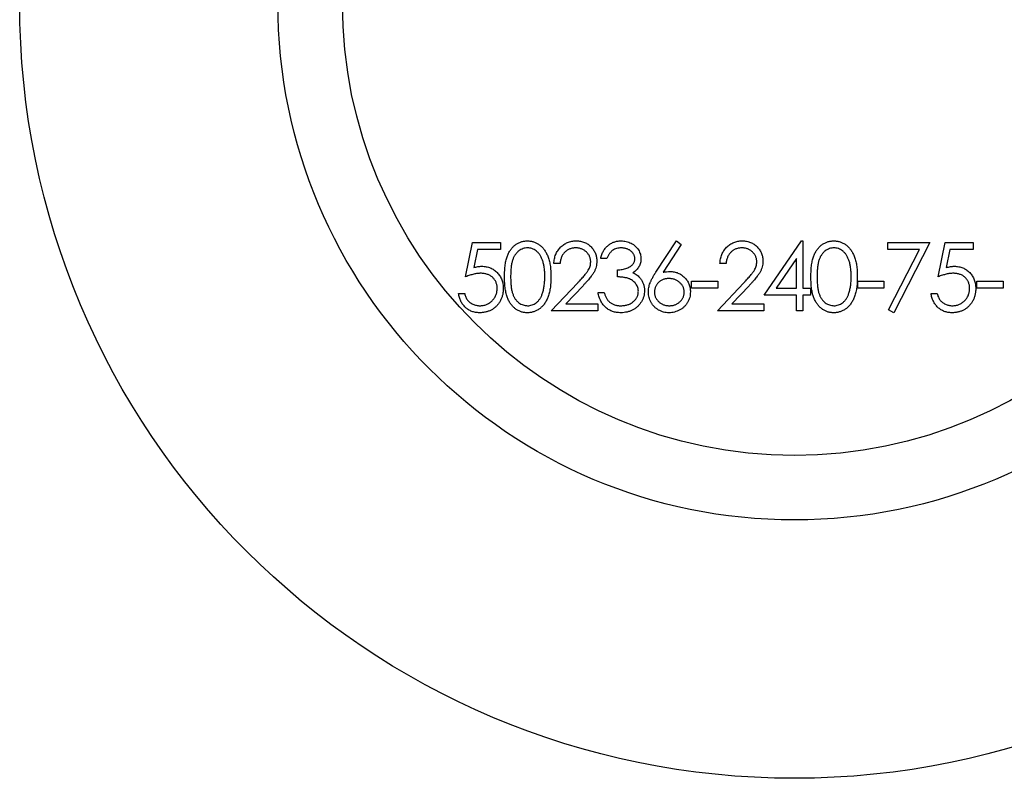
# Model space of a CAD drawing. Units: millimetres. Extents: x 5 to 292, y 5 to 205.
# Drawn here: x 115 to 123, y 182 to 188 of the extents above; entities that cross this region are included whole.
import ezdxf

# ---------------------------------------------------------------- set-up
doc = ezdxf.new("R2010")
doc.units = ezdxf.units.MM

msp = doc.modelspace()

# ---------------------------------------------------------------- linework, layer by layer
at = {"color": 7, "linetype": 'Continuous', "lineweight": 25}
for p, q in [((120.3745, 186.3028), (120.5324, 186.5443)), ((120.5324, 186.5443), (120.569, 186.5156)), ((121.2122, 186.1237), (121.501, 186.5443)), ((121.501, 186.5443), (121.5107, 186.5443)), ((121.5107, 186.5443), (121.5107, 186.178)), ((118.9001, 186.2662), (118.9544, 186.5307)), ((118.9544, 186.5307), (119.1715, 186.5307)), ((118.9915, 186.4765), (118.963, 186.3373)), ((119.1715, 186.4765), (118.9915, 186.4765)), ((119.1715, 186.5307), (119.1715, 186.4765)), ((120.569, 186.5156), (120.4292, 186.3018)), ((122.1701, 186.5307), (122.4958, 186.5307)), ((122.1701, 186.4765), (122.1701, 186.5307)), ((122.4154, 186.4765), (122.1701, 186.4765)), ((122.1766, 186.0106), (122.4154, 186.4765)), ((122.4958, 186.5307), (122.2176, 185.988)), ((122.5595, 186.2662), (122.6138, 186.5307)), ((122.6138, 186.5307), (122.8309, 186.5307)), ((122.6509, 186.4765), (122.6224, 186.3373)), ((122.8309, 186.4765), (122.6509, 186.4765)), ((122.8309, 186.5307), (122.8309, 186.4765)), ((119.9937, 186.4086), (119.9463, 186.4086)), ((121.4632, 186.4078), (121.3055, 186.178)), ((121.4632, 186.178), (121.4632, 186.4078)), ((119.6315, 186.3679), (119.584, 186.3679)), ((120.0752, 186.2662), (120.0752, 186.3204)), ((120.9177, 186.3679), (120.8703, 186.3679)), ((120.6505, 186.2322), (120.854, 186.2322)), ((120.6505, 186.178), (120.6505, 186.2322)), ((120.854, 186.2322), (120.854, 186.178)), ((121.9367, 186.2322), (122.1403, 186.2322)), ((121.9367, 186.178), (121.9367, 186.2322)), ((122.1403, 186.2322), (122.1403, 186.178)), ((122.8607, 186.2322), (123.0643, 186.2322)), ((122.8607, 186.178), (122.8607, 186.2322)), ((123.0643, 186.2322), (123.0643, 186.178)), ((119.5636, 186.0016), (119.7688, 186.2206)), ((119.8093, 186.1971), (119.6769, 186.0558)), ((120.854, 186.178), (120.6505, 186.178)), ((120.8499, 186.0016), (121.0551, 186.2206)), ((121.0956, 186.1971), (120.9632, 186.0558)), ((121.3055, 186.178), (121.4632, 186.178)), ((121.5107, 186.178), (121.5717, 186.178)), ((121.5717, 186.178), (121.5717, 186.1237)), ((122.1403, 186.178), (121.9367, 186.178)), ((123.0643, 186.178), (122.8607, 186.178)), ((118.8459, 186.1373), (118.8933, 186.1373)), ((119.9259, 186.144), (119.9734, 186.144)), ((121.4632, 186.1237), (121.2122, 186.1237)), ((121.4632, 186.0016), (121.4632, 186.1237)), ((121.5107, 186.1237), (121.5107, 186.0016)), ((121.5717, 186.1237), (121.5107, 186.1237)), ((122.5052, 186.1373), (122.5527, 186.1373)), ((119.6769, 186.0558), (119.9232, 186.0558)), ((119.9232, 186.0558), (119.9232, 186.0016)), ((120.9632, 186.0558), (121.2095, 186.0558)), ((121.2095, 186.0558), (121.2095, 186.0016)), ((122.2176, 185.988), (122.1766, 186.0106)), ((119.9232, 186.0016), (119.5636, 186.0016)), ((121.2095, 186.0016), (120.8499, 186.0016)), ((121.5107, 186.0016), (121.4632, 186.0016))]:
    msp.add_line(p, q, dxfattribs=at)
for radius in [6, 4, 3.5]:
    msp.add_circle((121.4462, 188.3835), radius, dxfattribs=at)
for points, knots in [([(119.2013, 186.2659), (119.2014, 186.2744), (119.2015, 186.2909), (119.2026, 186.3149), (119.2043, 186.3374), (119.2068, 186.3585), (119.2098, 186.378), (119.2137, 186.396), (119.2182, 186.4126), (119.2235, 186.4278), (119.2293, 186.4418), (119.2358, 186.4549), (119.243, 186.467), (119.2505, 186.4784), (119.2587, 186.4888), (119.2674, 186.4984), (119.2768, 186.507), (119.2867, 186.5148), (119.2972, 186.5217), (119.3078, 186.5278), (119.3188, 186.5329), (119.3302, 186.537), (119.3418, 186.5404), (119.3537, 186.5427), (119.3659, 186.5441), (119.3741, 186.5442), (119.3783, 186.5443)], [0, 0, 0, 0, 0.068595, 0.133246, 0.194313, 0.251279, 0.304513, 0.354235, 0.400481, 0.443411, 0.484015, 0.523252, 0.561042, 0.5979, 0.633518, 0.668314, 0.702496, 0.736685, 0.770293, 0.803437, 0.835913, 0.86846, 0.900847, 0.933467, 0.966258, 1, 1, 1, 1]), ([(119.3783, 186.5443), (119.3825, 186.5442), (119.3908, 186.5441), (119.4032, 186.5427), (119.4153, 186.5403), (119.4271, 186.537), (119.4386, 186.5329), (119.4497, 186.5278), (119.4607, 186.5218), (119.4711, 186.5147), (119.4813, 186.5068), (119.4909, 186.498), (119.4999, 186.4881), (119.5085, 186.4775), (119.5164, 186.4658), (119.5239, 186.4533), (119.5306, 186.4397), (119.537, 186.4253), (119.5426, 186.4097), (119.5476, 186.393), (119.5517, 186.3749), (119.5551, 186.3556), (119.5577, 186.335), (119.5596, 186.3131), (119.5606, 186.2899), (119.5608, 186.2741), (119.5609, 186.2659)], [0, 0, 0, 0, 0.033788, 0.067194, 0.099862, 0.132567, 0.165151, 0.197913, 0.231319, 0.265083, 0.299255, 0.334399, 0.369943, 0.406284, 0.444064, 0.482998, 0.523354, 0.565537, 0.609613, 0.656391, 0.705885, 0.758325, 0.813832, 0.872795, 0.934722, 1, 1, 1, 1]), ([(119.584, 186.3679), (119.5843, 186.3742), (119.5849, 186.3866), (119.5877, 186.4046), (119.5918, 186.4219), (119.5976, 186.4382), (119.6047, 186.4537), (119.6133, 186.4684), (119.6235, 186.4821), (119.635, 186.4948), (119.6475, 186.5065), (119.661, 186.5166), (119.6752, 186.5251), (119.69, 186.5322), (119.7057, 186.5376), (119.722, 186.5415), (119.739, 186.5439), (119.7506, 186.5442), (119.7566, 186.5443)], [0, 0, 0, 0, 0.068791, 0.135103, 0.198979, 0.261904, 0.323495, 0.385195, 0.446969, 0.509765, 0.572251, 0.633405, 0.693251, 0.752583, 0.812579, 0.873275, 0.93555, 1, 1, 1, 1]), ([(119.7566, 186.5443), (119.7624, 186.5442), (119.7738, 186.5439), (119.7904, 186.5416), (119.8062, 186.538), (119.8212, 186.533), (119.8353, 186.5262), (119.8485, 186.5181), (119.8611, 186.5087), (119.8723, 186.4976), (119.8827, 186.4858), (119.8916, 186.4732), (119.8993, 186.4601), (119.9057, 186.4466), (119.9104, 186.4324), (119.9139, 186.4177), (119.9159, 186.4025), (119.9162, 186.3922), (119.9164, 186.387)], [0, 0, 0, 0, 0.069475, 0.136517, 0.200789, 0.26383, 0.325735, 0.387291, 0.449509, 0.512968, 0.576275, 0.63758, 0.697903, 0.757172, 0.816599, 0.876653, 0.93729, 1, 1, 1, 1]), ([(119.9463, 186.4086), (119.9475, 186.4139), (119.9501, 186.4244), (119.9553, 186.4392), (119.961, 186.4533), (119.9679, 186.4663), (119.9754, 186.4786), (119.9839, 186.4897), (119.9932, 186.5), (120.0035, 186.5092), (120.0142, 186.5175), (120.0256, 186.5246), (120.0375, 186.5307), (120.0498, 186.5357), (120.0627, 186.5395), (120.0759, 186.5423), (120.0897, 186.544), (120.099, 186.5442), (120.1038, 186.5443)], [0, 0, 0, 0, 0.072625, 0.141977, 0.208985, 0.273957, 0.336889, 0.398745, 0.460116, 0.520825, 0.580994, 0.640152, 0.698622, 0.757271, 0.816427, 0.876254, 0.937165, 1, 1, 1, 1]), ([(120.1038, 186.5443), (120.1107, 186.5441), (120.1243, 186.5437), (120.1444, 186.5399), (120.1638, 186.534), (120.1822, 186.5257), (120.1993, 186.5156), (120.2145, 186.5035), (120.2277, 186.4897), (120.2387, 186.4745), (120.2473, 186.4582), (120.2537, 186.4414), (120.2576, 186.4242), (120.2581, 186.4126), (120.2583, 186.4068)], [0, 0, 0, 0, 0.090254, 0.17854, 0.266093, 0.354631, 0.441886, 0.525747, 0.608114, 0.690197, 0.770821, 0.848326, 0.924012, 1, 1, 1, 1]), ([(120.8703, 186.3679), (120.8706, 186.3742), (120.8712, 186.3866), (120.874, 186.4046), (120.8781, 186.4219), (120.8839, 186.4382), (120.891, 186.4537), (120.8996, 186.4684), (120.9097, 186.4821), (120.9213, 186.4948), (120.9338, 186.5065), (120.9473, 186.5166), (120.9615, 186.5251), (120.9763, 186.5322), (120.9919, 186.5376), (121.0083, 186.5415), (121.0253, 186.5439), (121.0369, 186.5442), (121.0428, 186.5443)], [0, 0, 0, 0, 0.068791, 0.135103, 0.198979, 0.261904, 0.323495, 0.385195, 0.446969, 0.509765, 0.572251, 0.633405, 0.693251, 0.752583, 0.812579, 0.873275, 0.93555, 1, 1, 1, 1]), ([(121.0428, 186.5443), (121.0486, 186.5442), (121.06, 186.5439), (121.0767, 186.5416), (121.0925, 186.538), (121.1075, 186.533), (121.1216, 186.5262), (121.1348, 186.5181), (121.1473, 186.5087), (121.1586, 186.4976), (121.169, 186.4858), (121.1779, 186.4732), (121.1856, 186.4601), (121.1919, 186.4466), (121.1966, 186.4324), (121.2002, 186.4177), (121.2022, 186.4025), (121.2025, 186.3922), (121.2027, 186.387)], [0, 0, 0, 0, 0.069475, 0.136517, 0.200789, 0.26383, 0.325735, 0.387291, 0.449509, 0.512968, 0.576275, 0.63758, 0.697903, 0.757172, 0.816599, 0.876653, 0.93729, 1, 1, 1, 1]), ([(121.5745, 186.2659), (121.5745, 186.2744), (121.5746, 186.2909), (121.5757, 186.3149), (121.5775, 186.3374), (121.5799, 186.3585), (121.5829, 186.378), (121.5868, 186.396), (121.5913, 186.4126), (121.5966, 186.4278), (121.6025, 186.4418), (121.6089, 186.4549), (121.6161, 186.467), (121.6236, 186.4784), (121.6318, 186.4888), (121.6405, 186.4984), (121.6499, 186.507), (121.6598, 186.5148), (121.6703, 186.5217), (121.681, 186.5278), (121.692, 186.5329), (121.7033, 186.537), (121.7149, 186.5404), (121.7268, 186.5427), (121.739, 186.5441), (121.7472, 186.5442), (121.7514, 186.5443)], [0, 0, 0, 0, 0.068595, 0.133246, 0.194313, 0.251279, 0.304513, 0.354235, 0.400481, 0.443411, 0.484015, 0.523252, 0.561042, 0.5979, 0.633518, 0.668314, 0.702496, 0.736685, 0.770293, 0.803437, 0.835913, 0.86846, 0.900847, 0.933467, 0.966258, 1, 1, 1, 1]), ([(121.7514, 186.5443), (121.7556, 186.5442), (121.764, 186.5441), (121.7763, 186.5427), (121.7884, 186.5403), (121.8002, 186.537), (121.8117, 186.5329), (121.8229, 186.5278), (121.8338, 186.5218), (121.8443, 186.5147), (121.8544, 186.5068), (121.864, 186.498), (121.873, 186.4881), (121.8816, 186.4775), (121.8895, 186.4658), (121.897, 186.4533), (121.9037, 186.4397), (121.9101, 186.4253), (121.9157, 186.4097), (121.9207, 186.393), (121.9248, 186.3749), (121.9282, 186.3556), (121.9308, 186.335), (121.9327, 186.3131), (121.9337, 186.2899), (121.9339, 186.2741), (121.934, 186.2659)], [0, 0, 0, 0, 0.033788, 0.067194, 0.099862, 0.132567, 0.165151, 0.197913, 0.231319, 0.265083, 0.299255, 0.334399, 0.369943, 0.406284, 0.444064, 0.482998, 0.523354, 0.565537, 0.609613, 0.656391, 0.705885, 0.758325, 0.813832, 0.872795, 0.934722, 1, 1, 1, 1]), ([(119.3799, 186.49), (119.374, 186.4897), (119.3623, 186.4891), (119.345, 186.4848), (119.3284, 186.4772), (119.3152, 186.4689), (119.3051, 186.461), (119.298, 186.4541), (119.2913, 186.4466), (119.2852, 186.4384), (119.2794, 186.4296), (119.2741, 186.42), (119.2693, 186.4098), (119.2649, 186.3988), (119.2611, 186.3868), (119.2579, 186.3735), (119.2549, 186.3589), (119.2529, 186.3429), (119.251, 186.3257), (119.2498, 186.307), (119.2489, 186.287), (119.2489, 186.2733), (119.2488, 186.2662)], [0, 0, 0, 0, 0.060387, 0.120883, 0.182755, 0.247811, 0.281299, 0.315088, 0.349702, 0.384857, 0.420966, 0.458511, 0.497175, 0.537602, 0.580503, 0.627468, 0.678388, 0.733983, 0.793747, 0.857714, 0.926698, 1, 1, 1, 1]), ([(119.5134, 186.2662), (119.5133, 186.2725), (119.5132, 186.285), (119.5126, 186.3032), (119.5109, 186.3205), (119.5092, 186.3369), (119.5065, 186.3525), (119.5037, 186.3672), (119.4999, 186.381), (119.4958, 186.3939), (119.4912, 186.406), (119.486, 186.4172), (119.4806, 186.4276), (119.4746, 186.4372), (119.4683, 186.446), (119.4613, 186.4538), (119.4541, 186.4608), (119.444, 186.4689), (119.4308, 186.4772), (119.4143, 186.4848), (119.3972, 186.4891), (119.3856, 186.4897), (119.3799, 186.49)], [0, 0, 0, 0, 0.065681, 0.128486, 0.188175, 0.245106, 0.299448, 0.350823, 0.399942, 0.446672, 0.491255, 0.533376, 0.573853, 0.612526, 0.649597, 0.685532, 0.720106, 0.753838, 0.818925, 0.880493, 0.940311, 1, 1, 1, 1]), ([(119.7541, 186.49), (119.75, 186.4899), (119.7418, 186.4897), (119.7299, 186.4882), (119.7185, 186.4857), (119.7077, 186.4822), (119.6973, 186.4777), (119.6875, 186.4722), (119.6783, 186.4655), (119.6696, 186.458), (119.6616, 186.4497), (119.6546, 186.4404), (119.6484, 186.4303), (119.6431, 186.4194), (119.6387, 186.4077), (119.6354, 186.3951), (119.6328, 186.3818), (119.6319, 186.3726), (119.6315, 186.3679)], [0, 0, 0, 0, 0.064439, 0.126547, 0.186887, 0.245878, 0.304041, 0.362191, 0.420976, 0.48066, 0.5406, 0.600689, 0.661936, 0.724443, 0.789038, 0.856314, 0.926352, 1, 1, 1, 1]), ([(119.8689, 186.3828), (119.8688, 186.3864), (119.8686, 186.3935), (119.867, 186.4039), (119.8644, 186.414), (119.8608, 186.4237), (119.856, 186.433), (119.8502, 186.4419), (119.8435, 186.4504), (119.8357, 186.4585), (119.8272, 186.4658), (119.8182, 186.4723), (119.8087, 186.4778), (119.7987, 186.4823), (119.7882, 186.4858), (119.7772, 186.4882), (119.7659, 186.4897), (119.7581, 186.4899), (119.7541, 186.49)], [0, 0, 0, 0, 0.061965, 0.122122, 0.180988, 0.239933, 0.299906, 0.359989, 0.421776, 0.486576, 0.551535, 0.615018, 0.677259, 0.73973, 0.80305, 0.866495, 0.931973, 1, 1, 1, 1]), ([(120.1044, 186.49), (120.0984, 186.4898), (120.0866, 186.4894), (120.0697, 186.4858), (120.0539, 186.4801), (120.0418, 186.4732), (120.0329, 186.4664), (120.0266, 186.4605), (120.0203, 186.454), (120.0146, 186.4463), (120.0088, 186.4382), (120.0035, 186.429), (119.9984, 186.4192), (119.9953, 186.4122), (119.9937, 186.4086)], [0, 0, 0, 0, 0.122712, 0.239685, 0.351816, 0.463766, 0.520818, 0.579448, 0.640604, 0.705298, 0.773634, 0.844669, 0.920057, 1, 1, 1, 1]), ([(120.2108, 186.407), (120.2108, 186.4098), (120.2106, 186.4153), (120.2091, 186.4233), (120.2067, 186.4311), (120.2035, 186.4386), (120.1991, 186.4458), (120.1939, 186.4527), (120.1877, 186.4593), (120.1806, 186.4655), (120.173, 186.4713), (120.1647, 186.4763), (120.1558, 186.4805), (120.1465, 186.4841), (120.1367, 186.4867), (120.1263, 186.4886), (120.1155, 186.4898), (120.1082, 186.4899), (120.1044, 186.49)], [0, 0, 0, 0, 0.055275, 0.109966, 0.163247, 0.218076, 0.273301, 0.330909, 0.390995, 0.454176, 0.518862, 0.583311, 0.648517, 0.715031, 0.782502, 0.852323, 0.924928, 1, 1, 1, 1]), ([(121.0404, 186.49), (121.0363, 186.4899), (121.0281, 186.4897), (121.0162, 186.4882), (121.0048, 186.4857), (120.994, 186.4822), (120.9836, 186.4777), (120.9738, 186.4722), (120.9646, 186.4655), (120.9559, 186.458), (120.9479, 186.4497), (120.9409, 186.4404), (120.9347, 186.4303), (120.9294, 186.4194), (120.925, 186.4077), (120.9217, 186.3951), (120.9191, 186.3818), (120.9182, 186.3726), (120.9177, 186.3679)], [0, 0, 0, 0, 0.064439, 0.126547, 0.186887, 0.245878, 0.304041, 0.362191, 0.420976, 0.48066, 0.5406, 0.600689, 0.661936, 0.724443, 0.789038, 0.856314, 0.926352, 1, 1, 1, 1]), ([(121.1552, 186.3828), (121.1551, 186.3864), (121.1549, 186.3935), (121.1532, 186.4039), (121.1507, 186.414), (121.1471, 186.4237), (121.1423, 186.433), (121.1365, 186.4419), (121.1298, 186.4504), (121.122, 186.4585), (121.1135, 186.4658), (121.1045, 186.4723), (121.0949, 186.4778), (121.0849, 186.4823), (121.0745, 186.4858), (121.0635, 186.4882), (121.0521, 186.4897), (121.0444, 186.4899), (121.0404, 186.49)], [0, 0, 0, 0, 0.061965, 0.122122, 0.180988, 0.239933, 0.299906, 0.359989, 0.421776, 0.486576, 0.551535, 0.615018, 0.677259, 0.73973, 0.80305, 0.866495, 0.931973, 1, 1, 1, 1]), ([(121.753, 186.49), (121.7471, 186.4897), (121.7354, 186.4891), (121.7181, 186.4848), (121.7015, 186.4772), (121.6883, 186.4689), (121.6782, 186.461), (121.6711, 186.4541), (121.6644, 186.4466), (121.6583, 186.4384), (121.6525, 186.4296), (121.6472, 186.42), (121.6425, 186.4098), (121.6381, 186.3988), (121.6342, 186.3868), (121.631, 186.3735), (121.6281, 186.3589), (121.626, 186.3429), (121.6241, 186.3257), (121.6229, 186.307), (121.622, 186.287), (121.622, 186.2733), (121.6219, 186.2662)], [0, 0, 0, 0, 0.060387, 0.120883, 0.182755, 0.247811, 0.281299, 0.315088, 0.349702, 0.384857, 0.420966, 0.458511, 0.497175, 0.537602, 0.580503, 0.627468, 0.678388, 0.733983, 0.793747, 0.857714, 0.926698, 1, 1, 1, 1]), ([(121.8865, 186.2662), (121.8864, 186.2725), (121.8863, 186.285), (121.8857, 186.3032), (121.8841, 186.3205), (121.8823, 186.3369), (121.8796, 186.3525), (121.8768, 186.3672), (121.873, 186.381), (121.8689, 186.3939), (121.8643, 186.406), (121.8591, 186.4172), (121.8537, 186.4276), (121.8477, 186.4372), (121.8414, 186.446), (121.8344, 186.4538), (121.8272, 186.4608), (121.8171, 186.4689), (121.8039, 186.4772), (121.7875, 186.4848), (121.7703, 186.4891), (121.7588, 186.4897), (121.753, 186.49)], [0, 0, 0, 0, 0.065681, 0.128486, 0.188175, 0.245106, 0.299448, 0.350823, 0.399942, 0.446672, 0.491255, 0.533376, 0.573853, 0.612526, 0.649597, 0.685532, 0.720106, 0.753838, 0.818925, 0.880493, 0.940311, 1, 1, 1, 1]), ([(119.9164, 186.387), (119.9161, 186.3796), (119.9156, 186.365), (119.9113, 186.3435), (119.9045, 186.3227), (119.8964, 186.306), (119.8881, 186.2925), (119.8807, 186.2814), (119.872, 186.2694), (119.8619, 186.2567), (119.8507, 186.243), (119.8381, 186.2284), (119.8242, 186.2131), (119.8144, 186.2026), (119.8093, 186.1971)], [0, 0, 0, 0, 0.098702, 0.195672, 0.292422, 0.391343, 0.444462, 0.504229, 0.570352, 0.642546, 0.722288, 0.807921, 0.90047, 1, 1, 1, 1]), ([(120.0752, 186.3204), (120.0817, 186.3205), (120.0945, 186.3208), (120.1133, 186.3234), (120.1312, 186.327), (120.1479, 186.3326), (120.1631, 186.3391), (120.1763, 186.3466), (120.1873, 186.355), (120.196, 186.3643), (120.2026, 186.3744), (120.2074, 186.3848), (120.2103, 186.3958), (120.2106, 186.4033), (120.2108, 186.407)], [0, 0, 0, 0, 0.110166, 0.215787, 0.318027, 0.417574, 0.51165, 0.596162, 0.672935, 0.74367, 0.810677, 0.874059, 0.936696, 1, 1, 1, 1]), ([(120.2583, 186.4068), (120.2582, 186.4012), (120.2578, 186.3903), (120.2549, 186.3743), (120.25, 186.3592), (120.2431, 186.345), (120.2343, 186.3318), (120.2236, 186.3194), (120.211, 186.3079), (120.2015, 186.3013), (120.1965, 186.298)], [0, 0, 0, 0, 0.128068, 0.250608, 0.37063, 0.490072, 0.610375, 0.734313, 0.863217, 1, 1, 1, 1]), ([(121.2027, 186.387), (121.2024, 186.3796), (121.2019, 186.365), (121.1976, 186.3435), (121.1908, 186.3227), (121.1826, 186.306), (121.1744, 186.2925), (121.167, 186.2814), (121.1583, 186.2694), (121.1482, 186.2567), (121.1369, 186.243), (121.1244, 186.2284), (121.1105, 186.2131), (121.1007, 186.2026), (121.0956, 186.1971)], [0, 0, 0, 0, 0.098702, 0.195672, 0.292422, 0.391343, 0.444462, 0.504229, 0.570352, 0.642546, 0.722288, 0.807921, 0.90047, 1, 1, 1, 1]), ([(118.963, 186.3373), (118.9686, 186.3388), (118.9794, 186.3418), (118.9955, 186.3452), (119.0107, 186.3472), (119.0205, 186.3474), (119.0253, 186.3476)], [0, 0, 0, 0, 0.275068, 0.532901, 0.773973, 1, 1, 1, 1]), ([(119.0253, 186.3476), (119.0312, 186.3474), (119.0428, 186.3472), (119.0598, 186.3448), (119.0761, 186.341), (119.0915, 186.3357), (119.1061, 186.3289), (119.1199, 186.3204), (119.1329, 186.3105), (119.145, 186.2991), (119.156, 186.2866), (119.1656, 186.2731), (119.1738, 186.2588), (119.1804, 186.2435), (119.1856, 186.2275), (119.1891, 186.2106), (119.1915, 186.1928), (119.1917, 186.1807), (119.1919, 186.1745)], [0, 0, 0, 0, 0.065808, 0.129394, 0.190894, 0.251281, 0.310815, 0.370371, 0.430768, 0.492881, 0.555104, 0.616067, 0.677256, 0.73826, 0.800762, 0.864778, 0.931045, 1, 1, 1, 1]), ([(119.7688, 186.2206), (119.7738, 186.2258), (119.7834, 186.2358), (119.797, 186.2504), (119.8092, 186.264), (119.8201, 186.2765), (119.8294, 186.2881), (119.8377, 186.2984), (119.8444, 186.3079), (119.8516, 186.3189), (119.8586, 186.3323), (119.8646, 186.3487), (119.8683, 186.3656), (119.8687, 186.377), (119.8689, 186.3828)], [0, 0, 0, 0, 0.110803, 0.212829, 0.306101, 0.390647, 0.466924, 0.534481, 0.593587, 0.644557, 0.7362, 0.825024, 0.911986, 1, 1, 1, 1]), ([(121.0551, 186.2206), (121.0601, 186.2258), (121.0697, 186.2358), (121.0833, 186.2504), (121.0955, 186.264), (121.1064, 186.2765), (121.1157, 186.2881), (121.124, 186.2984), (121.1307, 186.3079), (121.1379, 186.3189), (121.1449, 186.3323), (121.1509, 186.3487), (121.1545, 186.3656), (121.155, 186.377), (121.1552, 186.3828)], [0, 0, 0, 0, 0.1108026, 0.2128292, 0.3061013, 0.3906473, 0.4669245, 0.534481, 0.5935869, 0.644557, 0.7362005, 0.825024, 0.9119856, 1, 1, 1, 1]), ([(122.6224, 186.3373), (122.628, 186.3388), (122.6388, 186.3418), (122.6549, 186.3452), (122.6701, 186.3472), (122.6799, 186.3474), (122.6847, 186.3476)], [0, 0, 0, 0, 0.275068, 0.532901, 0.773973, 1, 1, 1, 1]), ([(122.6847, 186.3476), (122.6906, 186.3474), (122.7022, 186.3472), (122.7192, 186.3448), (122.7355, 186.341), (122.7509, 186.3357), (122.7655, 186.3289), (122.7793, 186.3204), (122.7923, 186.3105), (122.8044, 186.2991), (122.8153, 186.2866), (122.825, 186.2731), (122.8332, 186.2588), (122.8398, 186.2435), (122.845, 186.2275), (122.8485, 186.2106), (122.8508, 186.1928), (122.8511, 186.1807), (122.8512, 186.1745)], [0, 0, 0, 0, 0.0658076, 0.1293943, 0.1908941, 0.2512811, 0.310815, 0.370371, 0.4307683, 0.4928813, 0.5551039, 0.6160671, 0.677256, 0.7382598, 0.8007621, 0.8647776, 0.9310453, 1, 1, 1, 1]), ([(119.0167, 186.2933), (119.0126, 186.2932), (119.0042, 186.293), (118.9912, 186.2917), (118.9775, 186.2895), (118.9633, 186.2866), (118.9484, 186.2827), (118.9328, 186.2781), (118.9166, 186.2725), (118.9057, 186.2683), (118.9001, 186.2662)], [0, 0, 0, 0, 0.102203, 0.211023, 0.3251, 0.446502, 0.573788, 0.708901, 0.850358, 1, 1, 1, 1]), ([(119.1444, 186.1765), (119.1443, 186.1807), (119.1441, 186.189), (119.1425, 186.2012), (119.1397, 186.2127), (119.1359, 186.2236), (119.131, 186.2339), (119.125, 186.2436), (119.1179, 186.2527), (119.1097, 186.261), (119.1007, 186.2687), (119.0908, 186.2752), (119.0802, 186.2808), (119.069, 186.2855), (119.0569, 186.2889), (119.0442, 186.2915), (119.0307, 186.293), (119.0215, 186.2932), (119.0167, 186.2933)], [0, 0, 0, 0, 0.065351, 0.127916, 0.18836, 0.247216, 0.30563, 0.36377, 0.422661, 0.482687, 0.5433, 0.604118, 0.664965, 0.727413, 0.791468, 0.858055, 0.927037, 1, 1, 1, 1]), ([(119.3783, 185.988), (119.3741, 185.9881), (119.3659, 185.9882), (119.3537, 185.9896), (119.3418, 185.992), (119.3303, 185.9952), (119.319, 185.9992), (119.3081, 186.0043), (119.2975, 186.0103), (119.2872, 186.017), (119.2773, 186.0248), (119.2679, 186.0334), (119.2592, 186.043), (119.2511, 186.0535), (119.2434, 186.0648), (119.2363, 186.077), (119.2298, 186.0902), (119.2238, 186.1043), (119.2185, 186.1196), (119.2138, 186.1362), (119.2101, 186.1544), (119.2069, 186.1739), (119.2043, 186.1949), (119.2026, 186.2173), (119.2015, 186.2412), (119.2014, 186.2575), (119.2013, 186.2659)], [0, 0, 0, 0, 0.033787, 0.066622, 0.099285, 0.131361, 0.163585, 0.196104, 0.228902, 0.262158, 0.295991, 0.330218, 0.36506, 0.400951, 0.43762, 0.475708, 0.515381, 0.556414, 0.599765, 0.646424, 0.696431, 0.749782, 0.806573, 0.867436, 0.931887, 1, 1, 1, 1]), ([(119.2488, 186.2662), (119.2489, 186.2591), (119.2489, 186.2454), (119.2498, 186.2254), (119.2511, 186.2068), (119.2527, 186.1896), (119.2551, 186.1737), (119.2577, 186.159), (119.261, 186.1458), (119.2648, 186.1337), (119.2692, 186.1227), (119.274, 186.1125), (119.2792, 186.1029), (119.2849, 186.0941), (119.2912, 186.0859), (119.2979, 186.0783), (119.3051, 186.0716), (119.3152, 186.0634), (119.3285, 186.0551), (119.3452, 186.0477), (119.3624, 186.0432), (119.374, 186.0426), (119.3799, 186.0423)], [0, 0, 0, 0, 0.072951, 0.141584, 0.205926, 0.265301, 0.320597, 0.371817, 0.41879, 0.461699, 0.502134, 0.540804, 0.578181, 0.614297, 0.649678, 0.684299, 0.718359, 0.752081, 0.817652, 0.879722, 0.939966, 1, 1, 1, 1]), ([(119.5609, 186.2659), (119.5608, 186.2578), (119.5606, 186.2421), (119.5596, 186.219), (119.5577, 186.1972), (119.5552, 186.1767), (119.5518, 186.1575), (119.5476, 186.1396), (119.543, 186.1228), (119.5373, 186.1073), (119.531, 186.093), (119.5242, 186.0796), (119.5169, 186.067), (119.509, 186.0553), (119.5005, 186.0446), (119.4913, 186.0348), (119.4817, 186.0259), (119.4715, 186.0179), (119.4609, 186.0109), (119.45, 186.0047), (119.4387, 185.9997), (119.4272, 185.9954), (119.4154, 185.9921), (119.4032, 185.9898), (119.3909, 185.9882), (119.3825, 185.9881), (119.3783, 185.988)], [0, 0, 0, 0, 0.0650633, 0.1267732, 0.1855158, 0.2407647, 0.2929798, 0.3422504, 0.3889193, 0.4327757, 0.4746284, 0.5147747, 0.5536059, 0.5914264, 0.6280281, 0.6638036, 0.6989843, 0.7335915, 0.7676285, 0.8012083, 0.8342638, 0.8669807, 0.8997197, 0.9327019, 0.9661759, 1, 1, 1, 1]), ([(119.4934, 186.1331), (119.495, 186.1378), (119.4982, 186.1474), (119.5024, 186.1623), (119.5057, 186.1779), (119.5086, 186.1941), (119.5107, 186.2111), (119.5123, 186.2289), (119.5132, 186.2473), (119.5134, 186.2598), (119.5134, 186.2662)], [0, 0, 0, 0, 0.110588, 0.224542, 0.342503, 0.464324, 0.590756, 0.722227, 0.858843, 1, 1, 1, 1]), ([(120.238, 186.1542), (120.2377, 186.1591), (120.2373, 186.169), (120.2338, 186.1835), (120.228, 186.1974), (120.2198, 186.2106), (120.21, 186.2228), (120.1984, 186.2337), (120.1851, 186.2427), (120.1729, 186.2489), (120.162, 186.2531), (120.1527, 186.2559), (120.1423, 186.2583), (120.131, 186.2606), (120.1185, 186.2625), (120.105, 186.264), (120.0904, 186.2653), (120.0803, 186.2659), (120.0752, 186.2662)], [0, 0, 0, 0, 0.066909, 0.133485, 0.201035, 0.271234, 0.34288, 0.413836, 0.485977, 0.56023, 0.599884, 0.644055, 0.691892, 0.744688, 0.801492, 0.862858, 0.929328, 1, 1, 1, 1]), ([(120.1965, 186.298), (120.2022, 186.2952), (120.2133, 186.2899), (120.2285, 186.2793), (120.2423, 186.2671), (120.25, 186.2576), (120.2539, 186.2528)], [0, 0, 0, 0, 0.25388, 0.503009, 0.750291, 1, 1, 1, 1]), ([(120.2539, 186.2528), (120.2564, 186.2493), (120.2615, 186.2424), (120.2677, 186.2313), (120.2734, 186.22), (120.2778, 186.2084), (120.2812, 186.1964), (120.2836, 186.1842), (120.2851, 186.1716), (120.2854, 186.1631), (120.2855, 186.1588)], [0, 0, 0, 0, 0.1281355, 0.2541727, 0.3781116, 0.5017123, 0.6239863, 0.7470956, 0.8728746, 1, 1, 1, 1]), ([(120.3153, 186.1491), (120.3155, 186.1546), (120.3159, 186.1657), (120.3184, 186.1826), (120.3225, 186.1998), (120.3271, 186.2144), (120.3319, 186.2264), (120.3359, 186.2361), (120.341, 186.246), (120.3463, 186.2566), (120.3525, 186.2675), (120.3592, 186.2789), (120.3666, 186.2907), (120.3718, 186.2987), (120.3745, 186.3028)], [0, 0, 0, 0, 0.097818, 0.199726, 0.305276, 0.415811, 0.474472, 0.537274, 0.603657, 0.674299, 0.749834, 0.828598, 0.912378, 1, 1, 1, 1]), ([(120.474, 186.2526), (120.47, 186.2525), (120.4621, 186.2522), (120.4505, 186.2509), (120.4396, 186.2484), (120.4292, 186.2452), (120.4194, 186.2408), (120.4102, 186.2354), (120.4015, 186.2292), (120.3936, 186.222), (120.3863, 186.2142), (120.3801, 186.2058), (120.3747, 186.197), (120.3704, 186.1879), (120.367, 186.1783), (120.3645, 186.1683), (120.3631, 186.1579), (120.3629, 186.1508), (120.3628, 186.1472)], [0, 0, 0, 0, 0.0705993, 0.1379009, 0.2031962, 0.2667897, 0.3291064, 0.3906535, 0.4526531, 0.515748, 0.5779263, 0.63893, 0.6983507, 0.757296, 0.8163938, 0.8762669, 0.9368171, 1, 1, 1, 1]), ([(120.4292, 186.3018), (120.4385, 186.3033), (120.4566, 186.3061), (120.475, 186.3066), (120.484, 186.3069)], [0, 0, 0, 0, 0.512659, 1, 1, 1, 1]), ([(120.5935, 186.1472), (120.5934, 186.1508), (120.5932, 186.1579), (120.5914, 186.1683), (120.5888, 186.1783), (120.5849, 186.1879), (120.5799, 186.1971), (120.5738, 186.2058), (120.5667, 186.2142), (120.5585, 186.222), (120.5496, 186.2291), (120.5402, 186.2354), (120.5303, 186.2407), (120.5199, 186.2452), (120.5091, 186.2484), (120.4978, 186.2509), (120.486, 186.2522), (120.4781, 186.2525), (120.474, 186.2526)], [0, 0, 0, 0, 0.061138, 0.119994, 0.178225, 0.236256, 0.294929, 0.354716, 0.41673, 0.480664, 0.545832, 0.609758, 0.672971, 0.736017, 0.799839, 0.864775, 0.931088, 1, 1, 1, 1]), ([(120.484, 186.3069), (120.4893, 186.3067), (120.4999, 186.3064), (120.5155, 186.3042), (120.5304, 186.3008), (120.5447, 186.2958), (120.5583, 186.2893), (120.5714, 186.2816), (120.5838, 186.2723), (120.5954, 186.2618), (120.6061, 186.2502), (120.6155, 186.2379), (120.6234, 186.2249), (120.6298, 186.2112), (120.6347, 186.1968), (120.6384, 186.1818), (120.6405, 186.1661), (120.6408, 186.1555), (120.641, 186.1501)], [0, 0, 0, 0, 0.065231, 0.128405, 0.190067, 0.250943, 0.311546, 0.372863, 0.435024, 0.499072, 0.563091, 0.62551, 0.68668, 0.747283, 0.808563, 0.870742, 0.934341, 1, 1, 1, 1]), ([(121.7514, 185.988), (121.7472, 185.9881), (121.739, 185.9882), (121.7268, 185.9896), (121.7149, 185.992), (121.7034, 185.9952), (121.6921, 185.9992), (121.6812, 186.0043), (121.6706, 186.0103), (121.6603, 186.017), (121.6504, 186.0248), (121.641, 186.0334), (121.6323, 186.043), (121.6242, 186.0535), (121.6165, 186.0648), (121.6094, 186.077), (121.6029, 186.0902), (121.5969, 186.1043), (121.5916, 186.1196), (121.5869, 186.1362), (121.5832, 186.1544), (121.58, 186.1739), (121.5774, 186.1949), (121.5757, 186.2173), (121.5746, 186.2412), (121.5745, 186.2575), (121.5745, 186.2659)], [0, 0, 0, 0, 0.0337871, 0.0666217, 0.0992849, 0.1313612, 0.1635852, 0.1961039, 0.2289023, 0.2621581, 0.2959912, 0.3302178, 0.3650598, 0.4009507, 0.4376204, 0.4757075, 0.5153807, 0.5564135, 0.5997648, 0.6464242, 0.6964314, 0.7497815, 0.8065733, 0.8674355, 0.9318868, 1, 1, 1, 1]), ([(121.6219, 186.2662), (121.622, 186.2591), (121.622, 186.2454), (121.6229, 186.2254), (121.6242, 186.2068), (121.6258, 186.1896), (121.6282, 186.1737), (121.6308, 186.159), (121.6341, 186.1458), (121.638, 186.1337), (121.6423, 186.1227), (121.6471, 186.1125), (121.6523, 186.1029), (121.658, 186.0941), (121.6643, 186.0859), (121.671, 186.0783), (121.6782, 186.0716), (121.6883, 186.0634), (121.7016, 186.0551), (121.7183, 186.0477), (121.7355, 186.0432), (121.7471, 186.0426), (121.753, 186.0423)], [0, 0, 0, 0, 0.0729511, 0.1415837, 0.2059265, 0.2653014, 0.3205972, 0.3718165, 0.4187898, 0.4616987, 0.5021336, 0.5408043, 0.5781805, 0.6142969, 0.6496782, 0.6842995, 0.718359, 0.7520809, 0.8176524, 0.8797221, 0.9399656, 1, 1, 1, 1]), ([(121.934, 186.2659), (121.9339, 186.2578), (121.9337, 186.2421), (121.9327, 186.219), (121.9308, 186.1972), (121.9283, 186.1767), (121.9249, 186.1575), (121.9208, 186.1396), (121.9161, 186.1228), (121.9104, 186.1073), (121.9041, 186.093), (121.8973, 186.0796), (121.89, 186.067), (121.8821, 186.0553), (121.8736, 186.0446), (121.8644, 186.0348), (121.8548, 186.0259), (121.8446, 186.0179), (121.834, 186.0109), (121.8231, 186.0047), (121.8118, 185.9997), (121.8003, 185.9954), (121.7885, 185.9921), (121.7764, 185.9898), (121.764, 185.9882), (121.7556, 185.9881), (121.7514, 185.988)], [0, 0, 0, 0, 0.065063, 0.126773, 0.185516, 0.240765, 0.29298, 0.34225, 0.388919, 0.432776, 0.474628, 0.514775, 0.553606, 0.591426, 0.628028, 0.663804, 0.698984, 0.733591, 0.767628, 0.801208, 0.834264, 0.866981, 0.89972, 0.932702, 0.966176, 1, 1, 1, 1]), ([(121.8665, 186.1331), (121.8681, 186.1378), (121.8713, 186.1474), (121.8755, 186.1623), (121.8788, 186.1779), (121.8818, 186.1941), (121.8838, 186.2111), (121.8854, 186.2289), (121.8864, 186.2473), (121.8865, 186.2598), (121.8865, 186.2662)], [0, 0, 0, 0, 0.1105883, 0.2245418, 0.3425035, 0.4643241, 0.590756, 0.7222275, 0.8588428, 1, 1, 1, 1]), ([(122.6761, 186.2933), (122.672, 186.2932), (122.6636, 186.293), (122.6506, 186.2917), (122.6369, 186.2895), (122.6227, 186.2866), (122.6077, 186.2827), (122.5922, 186.2781), (122.576, 186.2725), (122.5651, 186.2683), (122.5595, 186.2662)], [0, 0, 0, 0, 0.102203, 0.211023, 0.3251, 0.446502, 0.573788, 0.708901, 0.850358, 1, 1, 1, 1]), ([(122.8038, 186.1765), (122.8037, 186.1807), (122.8035, 186.189), (122.8019, 186.2012), (122.7991, 186.2127), (122.7953, 186.2236), (122.7904, 186.2339), (122.7844, 186.2436), (122.7773, 186.2527), (122.7691, 186.261), (122.7601, 186.2687), (122.7502, 186.2752), (122.7396, 186.2808), (122.7284, 186.2855), (122.7163, 186.2889), (122.7036, 186.2915), (122.6901, 186.293), (122.6809, 186.2932), (122.6761, 186.2933)], [0, 0, 0, 0, 0.0653514, 0.127916, 0.1883602, 0.2472161, 0.3056301, 0.3637698, 0.4226609, 0.4826873, 0.5433002, 0.604118, 0.6649649, 0.7274135, 0.7914676, 0.8580554, 0.9270368, 1, 1, 1, 1]), ([(119.1919, 186.1745), (119.1918, 186.1701), (119.1916, 186.1616), (119.1905, 186.1489), (119.1886, 186.1364), (119.186, 186.1242), (119.1825, 186.1123), (119.1784, 186.1007), (119.1734, 186.0894), (119.1678, 186.0783), (119.1616, 186.0677), (119.1547, 186.0578), (119.1474, 186.0484), (119.1395, 186.0396), (119.131, 186.0316), (119.122, 186.0242), (119.1125, 186.0173), (119.1024, 186.0112), (119.092, 186.0056), (119.081, 186.0011), (119.0697, 185.997), (119.058, 185.9937), (119.0459, 185.9911), (119.0334, 185.9894), (119.0205, 185.9881), (119.0117, 185.988), (119.0073, 185.988)], [0, 0, 0, 0, 0.044014, 0.087434, 0.130118, 0.172554, 0.214555, 0.256298, 0.298438, 0.340849, 0.382715, 0.423924, 0.464246, 0.504074, 0.543862, 0.583567, 0.623094, 0.663229, 0.703551, 0.743938, 0.784541, 0.82575, 0.867757, 0.910745, 0.954914, 1, 1, 1, 1]), ([(119.0101, 186.0423), (119.0146, 186.0424), (119.0235, 186.0426), (119.0366, 186.0445), (119.0493, 186.0474), (119.0614, 186.0518), (119.0731, 186.057), (119.0842, 186.0638), (119.0949, 186.0716), (119.1049, 186.0805), (119.1141, 186.0903), (119.1223, 186.1008), (119.129, 186.112), (119.1347, 186.1237), (119.1391, 186.1361), (119.1422, 186.149), (119.144, 186.1625), (119.1442, 186.1718), (119.1444, 186.1765)], [0, 0, 0, 0, 0.064207, 0.126425, 0.18768, 0.248216, 0.308305, 0.369661, 0.431699, 0.495947, 0.559758, 0.622295, 0.683911, 0.745092, 0.80674, 0.869087, 0.93329, 1, 1, 1, 1]), ([(120.2855, 186.1588), (120.2852, 186.1514), (120.2847, 186.1366), (120.2798, 186.1147), (120.2723, 186.0934), (120.2617, 186.073), (120.2487, 186.0539), (120.2332, 186.0368), (120.2155, 186.0221), (120.1957, 186.0098), (120.1743, 186), (120.1514, 185.9932), (120.1273, 185.9887), (120.1108, 185.9882), (120.1024, 185.988)], [0, 0, 0, 0, 0.079648, 0.158922, 0.239619, 0.322609, 0.406035, 0.487602, 0.569685, 0.653036, 0.737436, 0.822478, 0.909748, 1, 1, 1, 1]), ([(122.8512, 186.1745), (122.8511, 186.1701), (122.8509, 186.1616), (122.8499, 186.1489), (122.848, 186.1364), (122.8453, 186.1242), (122.8419, 186.1123), (122.8378, 186.1007), (122.8328, 186.0894), (122.8272, 186.0783), (122.821, 186.0677), (122.8141, 186.0578), (122.8068, 186.0484), (122.7989, 186.0396), (122.7904, 186.0316), (122.7814, 186.0242), (122.7719, 186.0173), (122.7618, 186.0112), (122.7514, 186.0056), (122.7404, 186.0011), (122.7291, 185.997), (122.7174, 185.9937), (122.7053, 185.9911), (122.6928, 185.9894), (122.6799, 185.9881), (122.6711, 185.988), (122.6667, 185.988)], [0, 0, 0, 0, 0.044014, 0.087434, 0.130118, 0.172554, 0.214555, 0.256298, 0.298438, 0.340849, 0.382715, 0.423924, 0.464246, 0.504074, 0.543862, 0.583567, 0.623094, 0.663229, 0.703551, 0.743938, 0.784541, 0.82575, 0.867757, 0.910745, 0.954914, 1, 1, 1, 1]), ([(122.6694, 186.0423), (122.674, 186.0424), (122.6829, 186.0426), (122.696, 186.0445), (122.7087, 186.0474), (122.7208, 186.0518), (122.7325, 186.057), (122.7436, 186.0638), (122.7543, 186.0716), (122.7643, 186.0805), (122.7735, 186.0903), (122.7817, 186.1008), (122.7884, 186.112), (122.7941, 186.1237), (122.7985, 186.1361), (122.8016, 186.149), (122.8034, 186.1625), (122.8036, 186.1718), (122.8038, 186.1765)], [0, 0, 0, 0, 0.064207, 0.126425, 0.18768, 0.248216, 0.308305, 0.369661, 0.431699, 0.495947, 0.559758, 0.622295, 0.683911, 0.745092, 0.80674, 0.869087, 0.93329, 1, 1, 1, 1]), ([(119.0073, 185.988), (119.002, 185.9881), (118.9917, 185.9883), (118.9765, 185.9905), (118.9618, 185.9935), (118.9479, 185.9982), (118.9345, 186.004), (118.9219, 186.0113), (118.9097, 186.0196), (118.8985, 186.0294), (118.888, 186.0402), (118.8787, 186.0518), (118.8703, 186.0641), (118.8632, 186.0773), (118.857, 186.0912), (118.8522, 186.1059), (118.8483, 186.1213), (118.8467, 186.1319), (118.8459, 186.1373)], [0, 0, 0, 0, 0.0654211, 0.1287084, 0.1902361, 0.2507244, 0.3106372, 0.3707664, 0.4316147, 0.493523, 0.5558835, 0.6173424, 0.678668, 0.7407114, 0.8029854, 0.8668026, 0.9323472, 1, 1, 1, 1]), ([(118.8933, 186.1373), (118.8945, 186.1322), (118.8968, 186.1225), (118.9017, 186.1089), (118.9077, 186.0967), (118.9149, 186.0859), (118.9234, 186.0765), (118.9332, 186.0681), (118.9441, 186.0605), (118.9563, 186.0542), (118.9691, 186.0488), (118.9825, 186.0452), (118.9962, 186.0427), (119.0054, 186.0424), (119.0101, 186.0423)], [0, 0, 0, 0, 0.0946873, 0.1819942, 0.2643769, 0.3421799, 0.4186176, 0.4965091, 0.5773691, 0.6615106, 0.7467326, 0.831258, 0.9152056, 1, 1, 1, 1]), ([(119.3799, 186.0423), (119.3857, 186.0425), (119.3974, 186.043), (119.4145, 186.0477), (119.4311, 186.0547), (119.4441, 186.063), (119.454, 186.0709), (119.4611, 186.0776), (119.4677, 186.0852), (119.4738, 186.0933), (119.4795, 186.1022), (119.4846, 186.1119), (119.4893, 186.1222), (119.492, 186.1294), (119.4934, 186.1331)], [0, 0, 0, 0, 0.112813, 0.225394, 0.339595, 0.459675, 0.521735, 0.583926, 0.648174, 0.713881, 0.781004, 0.851451, 0.924051, 1, 1, 1, 1]), ([(120.1024, 185.988), (120.0967, 185.9881), (120.0856, 185.9884), (120.0692, 185.9902), (120.0536, 185.9934), (120.0387, 185.9977), (120.0245, 186.0032), (120.0111, 186.0101), (119.9983, 186.0181), (119.9864, 186.0275), (119.9752, 186.038), (119.9651, 186.0497), (119.9559, 186.0626), (119.9479, 186.0767), (119.9407, 186.0918), (119.9348, 186.1082), (119.9296, 186.1256), (119.9271, 186.1378), (119.9259, 186.144)], [0, 0, 0, 0, 0.065541, 0.128963, 0.190377, 0.250092, 0.308548, 0.366398, 0.424542, 0.48317, 0.542243, 0.601739, 0.662506, 0.724856, 0.789128, 0.856346, 0.926295, 1, 1, 1, 1]), ([(119.9734, 186.144), (119.9746, 186.14), (119.977, 186.132), (119.9811, 186.1206), (119.9858, 186.1102), (119.9908, 186.1006), (119.9961, 186.0918), (120.0019, 186.084), (120.008, 186.0769), (120.0126, 186.0729), (120.0148, 186.0709)], [0, 0, 0, 0, 0.14977, 0.291316, 0.425966, 0.55216, 0.671527, 0.786122, 0.895325, 1, 1, 1, 1]), ([(120.1032, 186.0423), (120.1082, 186.0424), (120.1179, 186.0426), (120.132, 186.0442), (120.1455, 186.0467), (120.1581, 186.0504), (120.17, 186.0551), (120.1811, 186.0609), (120.1915, 186.0678), (120.2011, 186.0756), (120.2097, 186.0841), (120.2173, 186.093), (120.2237, 186.1023), (120.2289, 186.112), (120.233, 186.122), (120.2358, 186.1325), (120.2377, 186.1432), (120.2379, 186.1505), (120.238, 186.1542)], [0, 0, 0, 0, 0.076072, 0.148752, 0.218403, 0.28576, 0.350598, 0.414964, 0.478069, 0.541761, 0.60435, 0.664075, 0.721464, 0.777587, 0.832644, 0.887844, 0.94346, 1, 1, 1, 1]), ([(120.4756, 185.988), (120.4685, 185.9882), (120.4544, 185.9887), (120.4336, 185.9928), (120.4137, 185.9994), (120.3947, 186.0085), (120.3771, 186.02), (120.3614, 186.0338), (120.3476, 186.0497), (120.3361, 186.0677), (120.327, 186.0869), (120.3201, 186.107), (120.3162, 186.1279), (120.3156, 186.142), (120.3153, 186.1491)], [0, 0, 0, 0, 0.084335, 0.167052, 0.249566, 0.33274, 0.415915, 0.497828, 0.580373, 0.6646, 0.749467, 0.83251, 0.915639, 1, 1, 1, 1]), ([(120.3628, 186.1472), (120.3629, 186.1436), (120.3631, 186.1366), (120.3648, 186.1263), (120.3673, 186.1164), (120.3712, 186.1069), (120.3757, 186.0976), (120.3818, 186.0891), (120.3885, 186.0806), (120.3965, 186.0729), (120.405, 186.0657), (120.4142, 186.0594), (120.4237, 186.0541), (120.4338, 186.0499), (120.4442, 186.0464), (120.4551, 186.044), (120.4665, 186.0426), (120.4742, 186.0424), (120.4781, 186.0423)], [0, 0, 0, 0, 0.061842, 0.121262, 0.180746, 0.239231, 0.298308, 0.358183, 0.420359, 0.484792, 0.549938, 0.613718, 0.676681, 0.739154, 0.8022, 0.86674, 0.93205, 1, 1, 1, 1]), ([(120.641, 186.1501), (120.6407, 186.1427), (120.6403, 186.1281), (120.6361, 186.1069), (120.6295, 186.0867), (120.6202, 186.0678), (120.6085, 186.0502), (120.5943, 186.0347), (120.5781, 186.0208), (120.5597, 186.0092), (120.54, 185.9998), (120.5192, 185.993), (120.4976, 185.9888), (120.483, 185.9883), (120.4756, 185.988)], [0, 0, 0, 0, 0.085948, 0.169125, 0.250399, 0.33229, 0.413364, 0.494172, 0.576022, 0.660757, 0.745783, 0.830044, 0.914028, 1, 1, 1, 1]), ([(120.4781, 186.0423), (120.4821, 186.0424), (120.4898, 186.0426), (120.5011, 186.044), (120.512, 186.0464), (120.5225, 186.0499), (120.5325, 186.0541), (120.5421, 186.0594), (120.5511, 186.0658), (120.5597, 186.0729), (120.5677, 186.0806), (120.5745, 186.089), (120.5804, 186.0977), (120.5851, 186.1068), (120.5889, 186.1164), (120.5915, 186.1263), (120.5932, 186.1366), (120.5934, 186.1436), (120.5935, 186.1472)], [0, 0, 0, 0, 0.067962, 0.133283, 0.197835, 0.260892, 0.323377, 0.38635, 0.449638, 0.514795, 0.57924, 0.641814, 0.701359, 0.760727, 0.819222, 0.878716, 0.938147, 1, 1, 1, 1]), ([(121.753, 186.0423), (121.7588, 186.0425), (121.7705, 186.043), (121.7876, 186.0477), (121.8042, 186.0547), (121.8173, 186.063), (121.8272, 186.0709), (121.8343, 186.0776), (121.8408, 186.0852), (121.8469, 186.0933), (121.8526, 186.1022), (121.8578, 186.1119), (121.8625, 186.1222), (121.8651, 186.1294), (121.8665, 186.1331)], [0, 0, 0, 0, 0.112813, 0.225394, 0.339595, 0.459675, 0.521735, 0.583926, 0.648174, 0.713881, 0.781004, 0.851451, 0.924051, 1, 1, 1, 1]), ([(122.6667, 185.988), (122.6614, 185.9881), (122.651, 185.9883), (122.6358, 185.9905), (122.6212, 185.9935), (122.6073, 185.9982), (122.5939, 186.004), (122.5813, 186.0113), (122.5691, 186.0196), (122.5579, 186.0294), (122.5474, 186.0402), (122.5381, 186.0518), (122.5297, 186.0641), (122.5225, 186.0773), (122.5164, 186.0912), (122.5116, 186.1059), (122.5077, 186.1213), (122.5061, 186.1319), (122.5052, 186.1373)], [0, 0, 0, 0, 0.065421, 0.128708, 0.190236, 0.250724, 0.310637, 0.370766, 0.431615, 0.493523, 0.555883, 0.617342, 0.678668, 0.740711, 0.802985, 0.866803, 0.932347, 1, 1, 1, 1]), ([(122.5527, 186.1373), (122.5539, 186.1322), (122.5562, 186.1225), (122.5611, 186.1089), (122.5671, 186.0967), (122.5743, 186.0859), (122.5828, 186.0765), (122.5926, 186.0681), (122.6035, 186.0605), (122.6157, 186.0542), (122.6285, 186.0488), (122.6419, 186.0452), (122.6556, 186.0427), (122.6648, 186.0424), (122.6694, 186.0423)], [0, 0, 0, 0, 0.094687, 0.181994, 0.264377, 0.34218, 0.418618, 0.496509, 0.577369, 0.661511, 0.746733, 0.831258, 0.915206, 1, 1, 1, 1]), ([(120.0148, 186.0709), (120.0178, 186.0686), (120.0237, 186.0641), (120.0334, 186.0582), (120.0435, 186.0532), (120.0544, 186.0493), (120.0657, 186.0461), (120.0777, 186.0439), (120.0903, 186.0425), (120.0989, 186.0423), (120.1032, 186.0423)], [0, 0, 0, 0, 0.1182713, 0.2361775, 0.3556629, 0.4759042, 0.6001273, 0.7286081, 0.8613135, 1, 1, 1, 1])]:
    msp.add_open_spline(points, degree=3, knots=knots, dxfattribs=at)

doc.saveas('drawing.dxf')
